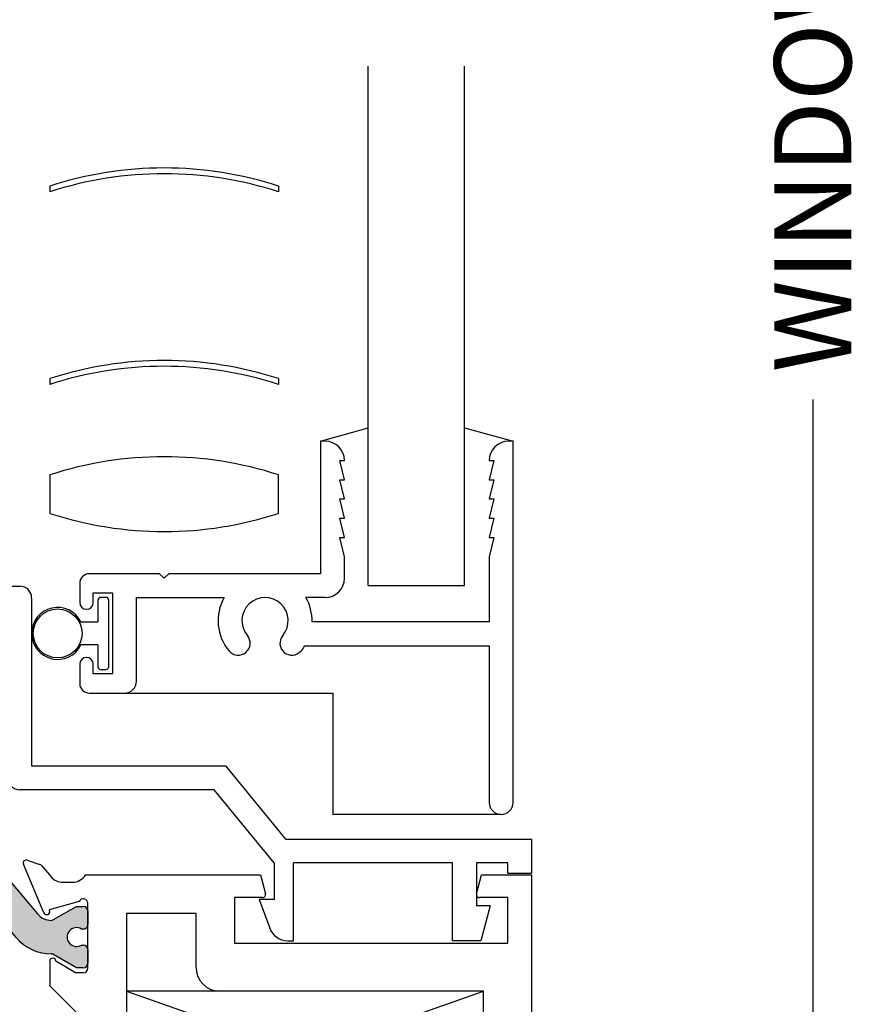
# Paper-space layout 'Page2' of a CAD drawing. Units: inches. Extents: x 0.7 to 8, y 0.3 to 10.4.
# Drawn here: x 2.1 to 3.2, y 5.4 to 6.7 of the extents above; entities that cross this region are included whole.
import ezdxf
from ezdxf.enums import TextEntityAlignment as Align

# ---------------------------------------------------------------- set-up
doc = ezdxf.new("R2010")
doc.units = ezdxf.units.IN
doc.header["$MEASUREMENT"] = 0
for name, color, linetype in [('20-0686', 7, 'Continuous'), ('20-4076', 7, 'Continuous'), ('Default', 7, 'Continuous'), ('DV50_Default', 7, 'Continuous'), ('H-4943', 7, 'Continuous'), ('H-4944', 7, 'Continuous'), ('S-10007', 7, 'Continuous'), ('S-10010', 7, 'Continuous')]:
    doc.layers.add(name, color=color, linetype=linetype)
doc.styles.add('SEACAD_arial_ttf', font='arial.ttf')
doc.dimstyles.new('Catalog_Dim', dxfattribs={"dimtxt": 0.1, "dimasz": 0.1, "dimexe": 0.025, "dimexo": 0.07500000000000001, "dimgap": 0.05, "dimtad": 0, "dimtih": 1, "dimtoh": 1, "dimdec": 4, "dimlfac": 2, "dimzin": 4, "dimdsep": 46, "dimlunit": 5, "dimtxsty": 'SEACAD_arial_ttf', "dimblk1": '_SE_FILLED', "dimblk2": '_SE_FILLED', "dimsah": 1, "dimcen": 0.05, "dimadec": 0, "dimazin": 0, "dimtfac": 1, "dimtdec": 4, "dimtofl": 0, "dimtmove": 0, "dimatfit": 3, "dimfxl": 0, "dimtolj": 1, "dimtzin": 4, "dimarcsym": 0})

# ---------------------------------------------------------------- blocks, each defined once
blk = doc.blocks.new('DMBLK20')
at = {"layer": 'Default', "linetype": 'Continuous'}
for points in [[(3.182130884550229, 9.387381898204104), (3.16546421777943, 9.487381898828897), (3.148797551008631, 9.387381898204104)], [(3.182130884550229, 4.413490593956215), (3.148797551008631, 4.413490593956215), (3.16546421777943, 4.313490593331423)]]:
    blk.add_hatch(color=7, dxfattribs=at).paths.add_polyline_path(points)
at = {"layer": 'Default', "color": 7, "linetype": 'Continuous'}
for p, q in [((3.051965191429867, 9.487381898828897), (3.190464217935628, 9.487381898828897)), ((3.16546421777943, 9.487381898828897), (3.16546421777943, 7.56717529455278)), ((3.16546421777943, 6.233697050942567), (3.16546421777943, 4.313490593331423)), ((3.052063337186865, 4.313490593331423), (3.190464217935628, 4.313490593331423))]:
    blk.add_line(p, q, dxfattribs=at)
at = {"layer": 'Default', "color": 7, "linetype": 'Continuous', "style": 'SEACAD_arial_ttf'}
blk.add_text('WINDOW HEIGHT', height=0.1, rotation=90, dxfattribs=at).set_placement((3.11546421777943, 6.268697053011771), align=Align.TOP_LEFT)
blk = doc.blocks.new('_SE_FILLED')
at = {"color": 0}
blk.add_line((0, 0), (-1, 0), dxfattribs=at)
blk.add_solid([(0, 0), (-1, -0.1665), (-1, 0.1665), (0, 0)], dxfattribs=at)
blk = doc.blocks.new('SE51')
at = {"layer": 'DV50_Default', "linetype": 'Continuous'}
h = blk.add_hatch(color=7, dxfattribs=at)
edge = h.paths.add_edge_path()
edge.add_arc((1.799509130942828, 5.580889086971252), 0.0236249999999991, 269.6583937403433, 319.99984245583835, ccw=False)
edge.add_arc((1.799392124364254, 5.561264435777904), 0.003999999999999975, 239.9998701981797, 269.65839374034584, ccw=False)
edge.add_line((1.797392116516444, 5.557800338693713), (1.76677878317001, 5.575475047413605))
edge.add_line((1.76677878317001, 5.575475047413606), (1.758065034081259, 5.575475047413606))
edge.add_arc((1.758065034081259, 5.569475047413606), 0.006000000000000018, 90, 180)
edge.add_line((1.752065034081259, 5.569475047413606), (1.752065034081259, 5.551944037633744))
edge.add_arc((1.758065034081259, 5.551944037633743), 0.006000000000000018, 180, 270.0000000004092)
edge.add_line((1.758065034081302, 5.545944037633744), (1.760337695268777, 5.54594403763376))
edge.add_arc((1.766830568518759, 5.535607820372545), 0.01220634221670726, -122.13569312036827, 122.13569312037319, ccw=False)
edge.add_line((1.760337695268778, 5.525271603111329), (1.758065034081259, 5.525271603111329))
edge.add_arc((1.758065034081259, 5.519271603111329), 0.006000000000000018, 90, 180)
edge.add_line((1.752065034081259, 5.519271603111329), (1.752065034081259, 5.501740593331424))
edge.add_arc((1.758065034081259, 5.501740593331424), 0.006000000000000018, 180, 270)
edge.add_line((1.758065034081259, 5.495740593331424), (1.766778541317159, 5.495740593331424))
edge.add_line((1.766778541317159, 5.495740593331424), (1.797383487280609, 5.513410296215962))
edge.add_arc((1.799383481261338, 5.509946191125603), 0.003999999999999973, 89.52375059548291, 119.99990044210341, ccw=False)
edge.add_arc((1.799907658303461, 5.573006512601777), 0.05906249999999964, 269.5237505954836, 319.9998424558402)
edge.add_line((1.84515205383498, 5.535041744997623), (1.866867386521314, 5.560920926226999))
edge.add_arc((1.904403477628945, 5.52942423014059), 0.04900000000000005, 90, 139.9998424558402, ccw=False)
edge.add_line((1.904403477628945, 5.57842423014059), (2.072225532162044, 5.57842423014059))
edge.add_arc((2.072225532162044, 5.52942423014059), 0.04900000000000001, 40.00015754415978, 90, ccw=False)
edge.add_line((2.109761623269675, 5.560920926226999), (2.131476955956009, 5.535041744997624))
edge.add_arc((2.176721351487528, 5.573006512601777), 0.05906249999999957, 220.0001575441603, 270.4762494045168)
edge.add_arc((2.177245528529651, 5.509946191125603), 0.003999999999999959, 60.000099557899375, 90.47624940451391, ccw=False)
edge.add_line((2.17924552251038, 5.513410296215961), (2.20985046847383, 5.495740593331424))
edge.add_line((2.209850468473831, 5.495740593331424), (2.21856397570973, 5.495740593331424))
edge.add_arc((2.21856397570973, 5.501740593331424), 0.006000000000000018, 270, 360)
edge.add_line((2.22456397570973, 5.501740593331424), (2.22456397570973, 5.519271603111329))
edge.add_arc((2.21856397570973, 5.519271603111329), 0.006000000000000018, 0, 90)
edge.add_line((2.21856397570973, 5.525271603111329), (2.216291314522212, 5.525271603111329))
edge.add_arc((2.209798441272231, 5.535607820372545), 0.01220634221670729, 57.86430687962769, 302.13569312036833, ccw=False)
edge.add_line((2.216291314522212, 5.54594403763376), (2.218563975709687, 5.545944037633744))
edge.add_arc((2.21856397570973, 5.551944037633743), 0.00599999999999995, 269.9999999995886, 360)
edge.add_line((2.22456397570973, 5.551944037633743), (2.22456397570973, 5.569475047413605))
edge.add_arc((2.21856397570973, 5.569475047413606), 0.00599999999999995, 0, 90)
edge.add_line((2.21856397570973, 5.575475047413606), (2.20985022662098, 5.575475047413606))
edge.add_line((2.20985022662098, 5.575475047413606), (2.179236893274545, 5.557800338693714))
edge.add_arc((2.177236885426736, 5.561264435777904), 0.003999999999999961, 270.341606259651, 300.0001298018203, ccw=False)
edge.add_arc((2.177119878848162, 5.580889086971252), 0.02362499999999908, 220.0001575441616, 270.3416062596567, ccw=False)
edge.add_line((2.159022120635555, 5.56570317992959), (2.122802761786357, 5.608867489922411))
edge.add_arc((2.107864929610872, 5.596333090459452), 0.01949999999999992, 40.0001575441617, 90)
edge.add_line((2.107864929610872, 5.615833090459453), (1.868764080180118, 5.615833090459453))
edge.add_arc((1.868764080180118, 5.596333090459452), 0.01950000000000002, 90, 139.9998424558395)
edge.add_line((1.853826248004632, 5.608867489922411), (1.817606889155435, 5.56570317992959))
h = blk.add_hatch(color=7, dxfattribs=at)
edge = h.paths.add_edge_path()
edge.add_arc((1.799509130942827, 5.290592099691596), 0.0236249999999991, 40.00015754415989, 90.34160625965671, ccw=False)
edge.add_line((1.817606889155434, 5.305778006733257), (1.853826248004632, 5.262613696740435))
edge.add_arc((1.868764080180118, 5.275148096203394), 0.01949999999999995, 220.0001575441585, 270)
edge.add_line((1.868764080180118, 5.255648096203394), (2.107864929610871, 5.255648096203395))
edge.add_arc((2.107864929610871, 5.275148096203394), 0.01950000000000001, 270, 319.9998424558419)
edge.add_line((2.122802761786357, 5.262613696740436), (2.159022120635554, 5.305778006733258))
edge.add_arc((2.177119878848161, 5.290592099691596), 0.0236249999999991, 89.65839374034329, 139.99984245584, ccw=False)
edge.add_arc((2.177236885426735, 5.310216750884942), 0.003999999999999991, 59.99987019817422, 89.65839374034272, ccw=False)
edge.add_line((2.179236893274545, 5.313680847969133), (2.209850226620979, 5.296006139249241))
edge.add_line((2.209850226620979, 5.296006139249241), (2.21856397570973, 5.296006139249241))
edge.add_arc((2.21856397570973, 5.302006139249241), 0.006000000000000001, 270, 360)
edge.add_line((2.224563975709729, 5.302006139249241), (2.22456397570973, 5.319537149029103))
edge.add_arc((2.21856397570973, 5.319537149029103), 0.00599999999999995, 0, 90.00000000041136)
edge.add_line((2.218563975709686, 5.325537149029103), (2.216291314522211, 5.325537149029087))
edge.add_arc((2.20979844127223, 5.335873366290302), 0.01220634221670732, 57.86430687963389, 302.13569312037407, ccw=False)
edge.add_line((2.216291314522211, 5.346209583551518), (2.218563975709729, 5.346209583551518))
edge.add_arc((2.21856397570973, 5.352209583551518), 0.006000000000000018, 270, 360)
edge.add_line((2.22456397570973, 5.352209583551518), (2.22456397570973, 5.369740593331422))
edge.add_arc((2.21856397570973, 5.369740593331423), 0.00599999999999995, 0, 90)
edge.add_line((2.21856397570973, 5.375740593331423), (2.20985046847383, 5.375740593331423))
edge.add_line((2.20985046847383, 5.375740593331423), (2.17924552251038, 5.358070890446885))
edge.add_arc((2.177245528529651, 5.361534995537244), 0.003999999999999973, 269.5237505954797, 299.9999004421125, ccw=False)
edge.add_arc((2.176721351487528, 5.298474674061069), 0.05906249999999953, 89.52375059548363, 139.9998424558397)
edge.add_line((2.131476955956009, 5.336439441665223), (2.109761623269675, 5.310560260435848))
edge.add_arc((2.072225532162044, 5.342056956522256), 0.04900000000000006, 270, 319.99984245584096, ccw=False)
edge.add_line((2.072225532162044, 5.293056956522256), (1.904403477628944, 5.293056956522257))
edge.add_arc((1.904403477628944, 5.342056956522256), 0.04900000000000001, 220.0001575441591, 270, ccw=False)
edge.add_line((1.866867386521313, 5.310560260435848), (1.845152053834979, 5.336439441665223))
edge.add_arc((1.799907658303461, 5.298474674061069), 0.05906249999999957, 40.00015754416014, 90.47624940451637)
edge.add_arc((1.799383481261338, 5.361534995537244), 0.003999999999999993, 240.00009955788198, 270.4762494045171, ccw=False)
edge.add_line((1.797383487280608, 5.358070890446886), (1.766778541317158, 5.375740593331424))
edge.add_line((1.766778541317158, 5.375740593331423), (1.758065034081259, 5.375740593331423))
edge.add_arc((1.758065034081259, 5.369740593331423), 0.005999999999999984, 90, 180)
edge.add_line((1.752065034081259, 5.369740593331423), (1.752065034081259, 5.352209583551518))
edge.add_arc((1.758065034081259, 5.352209583551518), 0.006000000000000018, 180, 270)
edge.add_line((1.758065034081259, 5.346209583551518), (1.760337695268777, 5.346209583551518))
edge.add_arc((1.766830568518758, 5.335873366290302), 0.01220634221670729, -122.13569312037231, 122.13569312036611, ccw=False)
edge.add_line((1.760337695268777, 5.325537149029087), (1.758065034081302, 5.325537149029103))
edge.add_arc((1.758065034081259, 5.319537149029103), 0.006000000000000001, 89.99999999959077, 180)
edge.add_line((1.752065034081259, 5.319537149029103), (1.752065034081259, 5.302006139249241))
edge.add_arc((1.758065034081259, 5.302006139249241), 0.006000000000000018, 180, 270)
edge.add_line((1.758065034081259, 5.296006139249241), (1.766778783170009, 5.296006139249241))
edge.add_line((1.766778783170009, 5.296006139249241), (1.797392116516443, 5.313680847969133))
edge.add_arc((1.799392124364253, 5.310216750884942), 0.003999999999999991, 90.34160625965421, 120.0001298018203, ccw=False)
at = {"layer": '20-0686', "color": 7, "linetype": 'Continuous'}
for p, q in [((1.868764080180118, 5.615833090459453), (2.107864929610871, 5.615833090459453)), ((1.817606889155435, 5.56570317992959), (1.853826248004633, 5.608867489922411)), ((2.122802761786357, 5.608867489922411), (2.159022120635555, 5.56570317992959)), ((1.758065034081259, 5.575475047413606), (1.76677878317001, 5.575475047413606)), ((1.76677878317001, 5.575475047413606), (1.797392116516444, 5.557800338693713)), ((2.072225532162044, 5.57842423014059), (1.904403477628945, 5.57842423014059)), ((2.179236893274545, 5.557800338693713), (2.20985022662098, 5.575475047413606)), ((2.20985022662098, 5.575475047413606), (2.21856397570973, 5.575475047413606)), ((1.752065034081259, 5.551944037633743), (1.752065034081259, 5.569475047413605)), ((1.866867386521314, 5.560920926226999), (1.84515205383498, 5.535041744997624)), ((2.13147695595601, 5.535041744997623), (2.109761623269675, 5.560920926226999)), ((2.22456397570973, 5.569475047413606), (2.22456397570973, 5.551944037633744)), ((1.760337695268777, 5.54594403763376), (1.758065034081302, 5.545944037633744)), ((2.218563975709687, 5.545944037633744), (2.216291314522212, 5.54594403763376)), ((1.758065034081259, 5.525271603111329), (1.760337695268777, 5.525271603111329)), ((2.216291314522212, 5.525271603111329), (2.21856397570973, 5.525271603111329)), ((1.752065034081259, 5.501740593331424), (1.752065034081259, 5.51927160311133)), ((1.797383487280609, 5.513410296215962), (1.766778541317159, 5.495740593331425)), ((2.209850468473831, 5.495740593331424), (2.179245522510381, 5.513410296215961)), ((2.22456397570973, 5.519271603111329), (2.22456397570973, 5.501740593331423)), ((1.766778541317159, 5.495740593331424), (1.758065034081259, 5.495740593331424)), ((2.21856397570973, 5.495740593331424), (2.209850468473831, 5.495740593331424)), ((1.752065034081259, 5.352209583551518), (1.752065034081259, 5.369740593331423)), ((1.758065034081259, 5.375740593331423), (1.766778541317158, 5.375740593331423)), ((1.766778541317158, 5.375740593331423), (1.797383487280608, 5.358070890446885)), ((2.17924552251038, 5.358070890446886), (2.20985046847383, 5.375740593331424)), ((2.20985046847383, 5.375740593331423), (2.218563975709729, 5.375740593331423)), ((2.22456397570973, 5.369740593331423), (2.22456397570973, 5.352209583551518)), ((1.760337695268777, 5.346209583551518), (1.758065034081259, 5.346209583551518)), ((2.21856397570973, 5.346209583551518), (2.216291314522211, 5.346209583551518)), ((1.845152053834979, 5.336439441665223), (1.866867386521314, 5.310560260435847)), ((2.109761623269675, 5.310560260435848), (2.131476955956009, 5.336439441665223)), ((1.752065034081259, 5.302006139249241), (1.752065034081259, 5.319537149029103)), ((1.758065034081302, 5.325537149029103), (1.760337695268777, 5.325537149029087)), ((2.216291314522211, 5.325537149029087), (2.218563975709686, 5.325537149029103)), ((2.22456397570973, 5.319537149029103), (2.22456397570973, 5.302006139249241)), ((1.797392116516443, 5.313680847969133), (1.766778783170009, 5.29600613924924)), ((1.853826248004632, 5.262613696740436), (1.817606889155434, 5.305778006733258)), ((2.159022120635554, 5.305778006733257), (2.122802761786356, 5.262613696740435)), ((2.209850226620979, 5.296006139249241), (2.179236893274545, 5.313680847969134)), ((1.766778783170009, 5.296006139249241), (1.758065034081259, 5.296006139249241)), ((1.904403477628944, 5.293056956522257), (2.072225532162044, 5.293056956522257)), ((2.21856397570973, 5.296006139249241), (2.209850226620979, 5.296006139249241)), ((2.107864929610871, 5.255648096203395), (1.868764080180118, 5.255648096203395))]:
    blk.add_line(p, q, dxfattribs=at)
for centre, radius, start, end in [((1.868764080180118, 5.596333090459452), 0.01950000000000002, 90, 139.9998424558395), ((2.107864929610872, 5.596333090459452), 0.01949999999999992, 40.0001575441617, 90), ((1.758065034081259, 5.569475047413606), 0.006000000000000018, 90, 180), ((1.904403477628945, 5.52942423014059), 0.04900000000000005, 90, 139.9998424558402), ((2.072225532162044, 5.52942423014059), 0.04900000000000001, 40.00015754415985, 90), ((2.21856397570973, 5.569475047413606), 0.00599999999999995, 0, 90), ((1.799509130942828, 5.580889086971252), 0.0236249999999991, 269.6583937403433, 319.9998424558383), ((2.177119878848162, 5.580889086971252), 0.02362499999999908, 220.0001575441617, 270.3416062596567), ((1.758065034081259, 5.551944037633743), 0.006000000000000018, 180, 270.0000000004092), ((1.799392124364254, 5.561264435777904), 0.003999999999999975, 239.9998701981797, 269.6583937403458), ((2.177236885426736, 5.561264435777904), 0.003999999999999961, 270.341606259651, 300.0001298018203), ((2.21856397570973, 5.551944037633743), 0.00599999999999995, 269.9999999995886, 0), ((1.766830568518759, 5.535607820372545), 0.01220634221670726, 237.8643068796317, 122.1356931203732), ((2.209798441272231, 5.535607820372545), 0.01220634221670729, 57.86430687962767, 302.1356931203683), ((1.758065034081259, 5.519271603111329), 0.006000000000000018, 90, 180), ((1.799907658303461, 5.573006512601777), 0.05906249999999964, 269.5237505954836, 319.9998424558402), ((2.176721351487528, 5.573006512601777), 0.05906249999999957, 220.0001575441603, 270.4762494045168), ((2.21856397570973, 5.519271603111329), 0.006000000000000018, 0, 90), ((1.799383481261338, 5.509946191125603), 0.003999999999999973, 89.52375059548292, 119.9999004421034), ((2.177245528529651, 5.509946191125603), 0.003999999999999959, 60.00009955789935, 90.4762494045139), ((1.758065034081259, 5.501740593331424), 0.006000000000000018, 180, 270), ((2.21856397570973, 5.501740593331424), 0.006000000000000018, 270, 0), ((1.758065034081259, 5.369740593331423), 0.005999999999999984, 90, 180), ((2.21856397570973, 5.369740593331423), 0.00599999999999995, 0, 90), ((1.799383481261338, 5.361534995537244), 0.003999999999999993, 240.000099557882, 270.4762494045171), ((1.799907658303461, 5.298474674061069), 0.05906249999999957, 40.00015754416014, 90.47624940451637), ((2.176721351487528, 5.298474674061069), 0.05906249999999953, 89.52375059548363, 139.9998424558397), ((2.177245528529651, 5.361534995537244), 0.003999999999999973, 269.5237505954797, 299.9999004421125), ((1.758065034081259, 5.352209583551518), 0.006000000000000018, 180, 270), ((1.766830568518758, 5.335873366290302), 0.01220634221670729, 237.8643068796277, 122.1356931203661), ((2.20979844127223, 5.335873366290302), 0.01220634221670732, 57.86430687963388, 302.1356931203741), ((2.21856397570973, 5.352209583551518), 0.006000000000000018, 270, 0), ((1.758065034081259, 5.319537149029103), 0.006000000000000001, 89.99999999959077, 180), ((2.21856397570973, 5.319537149029103), 0.00599999999999995, 0, 90.00000000041136), ((1.799392124364253, 5.310216750884942), 0.003999999999999991, 90.34160625965416, 120.0001298018203), ((1.799509130942827, 5.290592099691596), 0.0236249999999991, 40.00015754415998, 90.34160625965669), ((1.904403477628944, 5.342056956522256), 0.04900000000000001, 220.000157544159, 270), ((2.072225532162044, 5.342056956522256), 0.04900000000000006, 270, 319.999842455841), ((2.177119878848161, 5.290592099691596), 0.0236249999999991, 89.65839374034333, 139.99984245584), ((2.177236885426735, 5.310216750884942), 0.003999999999999991, 59.99987019817417, 89.65839374034266), ((1.758065034081259, 5.302006139249241), 0.006000000000000018, 180, 270), ((2.21856397570973, 5.302006139249241), 0.006000000000000001, 270, 0), ((1.868764080180118, 5.275148096203394), 0.01949999999999995, 220.0001575441585, 270), ((2.107864929610871, 5.275148096203394), 0.01950000000000001, 270, 319.9998424558419)]:
    blk.add_arc(centre, radius, start, end, dxfattribs=at)
at = {"layer": 'DV50_Default', "color": 7, "linetype": 'Continuous'}
for p, q in [((1.550565034081258, 5.30324059333142), (1.689565034081259, 5.49074059333142)), ((1.689565034081259, 5.49074059333142), (1.550565034081258, 5.49074059333142)), ((1.550565034081258, 5.49074059333142), (1.689565034081259, 5.30324059333142)), ((2.27456397570973, 5.303240593331423), (2.73806397570973, 5.465240593331423)), ((2.73806397570973, 5.465240593331423), (2.27456397570973, 5.465240593331423)), ((2.27456397570973, 5.465240593331423), (2.73806397570973, 5.303240593331423))]:
    blk.add_line(p, q, dxfattribs=at)
at = {"layer": 'H-4943', "color": 7, "linetype": 'Continuous'}
for p, q in [((2.167349938939956, 5.567181981728576), (2.140876252622623, 5.63019117459111)), ((2.145876214972106, 5.635519221140335), (2.162032334603294, 5.62990853504479)), ((2.16463536813548, 5.628126770281821), (2.176826000957229, 5.613786670163436)), ((2.221586020240279, 5.616240593331423), (2.44856397570973, 5.616240593331423)), ((2.44856397570973, 5.616240593331423), (2.45511927870024, 5.591775869511833)), ((2.72900867271922, 5.591775869511833), (2.73556397570973, 5.616240593331423)), ((2.735563975709729, 5.616240593331423), (2.800563975709729, 5.616240593331423)), ((2.80056397570973, 5.616240593331423), (2.80056397570973, 4.857060109650748)), ((2.19206397570973, 5.606740593331423), (2.20456397570973, 5.606740593331423)), ((2.41506397570973, 5.586740593331424), (2.41506397570973, 5.527740593331424)), ((2.451255575395083, 5.586740593331424), (2.41506397570973, 5.586740593331424)), ((2.76956397570973, 5.586740593331424), (2.732872376024376, 5.586740593331424)), ((2.76956397570973, 5.527740593331423), (2.76956397570973, 5.586740593331423)), ((2.213164815063613, 5.581857665038011), (2.174496866387413, 5.570806318745206)), ((2.22456397570973, 5.495240593331424), (2.22456397570973, 5.579240593331424)), ((2.174496866387413, 5.570806318745206), (2.17481124781804, 5.570058069334174)), ((2.27456397570973, 5.566240593331423), (2.27456397570973, 5.303240593331423)), ((2.36506397570973, 5.566240593331423), (2.27456397570973, 5.566240593331423)), ((2.36506397570973, 5.496240593331422), (2.36506397570973, 5.566240593331423)), ((2.41506397570973, 5.527740593331423), (2.76956397570973, 5.527740593331423)), ((2.17506397570973, 5.504243262831893), (2.17506397570973, 5.472240593331423)), ((2.208460217997582, 5.489240593331424), (2.18306397570973, 5.504243262831893)), ((2.21856397570973, 5.489240593331424), (2.208460217997582, 5.489240593331424)), ((2.17506397570973, 5.472240593331423), (2.21156397570973, 5.435740593331423)), ((2.73806397570973, 5.465240593331423), (2.39606397570973, 5.465240593331423)), ((2.73806397570973, 5.303240593331423), (2.73806397570973, 5.465240593331423)), ((2.21156397570973, 5.435740593331424), (2.17506397570973, 5.399240593331424)), ((2.17506397570973, 5.399240593331423), (2.17506397570973, 5.367237923830953)), ((2.18306397570973, 5.367237923830954), (2.208460217997582, 5.382240593331423)), ((2.208460217997582, 5.382240593331423), (2.21856397570973, 5.382240593331423)), ((2.22456397570973, 5.292240593331424), (2.22456397570973, 5.376240593331423)), ((2.140876252622625, 5.241290012071737), (2.167349938939956, 5.304299204934271)), ((2.17481124781804, 5.301423117328672), (2.174496866387412, 5.30067486791764)), ((2.174496866387413, 5.30067486791764), (2.213164815063613, 5.289623521624836)), ((2.27456397570973, 5.303240593331423), (2.73806397570973, 5.303240593331423)), ((2.26956397570973, 5.268240593331423), (2.26956397570973, 5.209240593331423)), ((2.66306397570973, 5.268240593331423), (2.26956397570973, 5.268240593331423)), ((2.66306397570973, 5.209240593331423), (2.66306397570973, 5.268240593331424)), ((2.69406397570973, 5.179740593331423), (2.69406397570973, 5.268240593331423)), ((2.69406397570973, 5.268240593331423), (2.73806397570973, 5.268240593331423)), ((2.73806397570973, 4.991240593331423), (2.73806397570973, 5.268240593331423)), ((2.176826000957229, 5.257694516499412), (2.16463536813548, 5.243354416381028)), ((2.20456397570973, 5.264740593331423), (2.19206397570973, 5.264740593331423)), ((2.24006397570973, 5.255240593331423), (2.221586020240279, 5.255240593331423)), ((2.24006397570973, 5.179740593331423), (2.24006397570973, 5.255240593331423)), ((2.162032334603294, 5.241572651618056), (2.145876214972106, 5.235961965522511)), ((2.26956397570973, 5.209240593331423), (2.313351074218365, 5.209240593331423)), ((2.317214777523521, 5.204205317151013), (2.310659474533012, 5.179740593331423)), ((2.621968476886448, 5.179740593331423), (2.615413173895938, 5.204205317151013)), ((2.619276877201095, 5.209240593331423), (2.66306397570973, 5.209240593331423)), ((2.310659474533012, 5.179740593331423), (2.24006397570973, 5.179740593331423)), ((2.69406397570973, 5.179740593331423), (2.621968476886448, 5.179740593331423)), ((2.72706397570973, 4.991240593331423), (2.73806397570973, 4.991240593331423)), ((2.72706397570973, 4.953490593331423), (2.72706397570973, 4.991240593331423)), ((2.74456397570973, 4.966240593331423), (2.74456397570973, 4.953490593331423)), ((2.76956397570973, 4.966240593331423), (2.74456397570973, 4.966240593331423)), ((2.76956397570973, 4.861240593331424), (2.76956397570973, 4.966240593331423)), ((2.73606397570973, 4.944990593331423), (2.73556397570973, 4.944990593331423)), ((2.72706397570973, 4.836240593331423), (2.72706397570973, 4.873990593331423)), ((2.735563975709729, 4.882490593331423), (2.73606397570973, 4.882490593331423)), ((2.74456397570973, 4.873990593331423), (2.74456397570973, 4.861240593331424)), ((2.74456397570973, 4.861240593331424), (2.76956397570973, 4.861240593331424)), ((2.745674161423146, 4.836240593331423), (2.72706397570973, 4.836240593331423)), ((2.78708713168914, 4.841692714299454), (2.745674161423146, 4.836240593331424))]:
    blk.add_line(p, q, dxfattribs=at)
for centre, radius, start, end in [((2.14456397570973, 5.631740593331424), 0.004000000000001886, 70.8489435691659, 202.7900000000087), ((2.16006397570973, 5.624240593331423), 0.006000000000000039, 40.36812646025755, 70.84894356917376), ((2.19206397570973, 5.626740593331423), 0.01999999999999993, 220.3681264602534, 270), ((2.20456397570973, 5.626740593331423), 0.01999999999999985, 270, 328.3317567464597), ((2.451255575395083, 5.590740593331423), 0.004000000000000012, 270, 14.99999999999873), ((2.732872376024376, 5.590740593331423), 0.004000000000000012, 165.0000000000013, 270), ((2.21856397570973, 5.579240593331423), 0.006000000000000018, 0, 154.1396851051756), ((2.171037662027061, 5.56873140046889), 0.003999999999999908, 202.7900000000068, 19.37000001068248), ((2.17906397570973, 5.504243262831893), 0.004000000000000012, 0, 180), ((2.21856397570973, 5.495240593331424), 0.006000000000000018, 270, 0), ((2.39606397570973, 5.496240593331422), 0.03100000000000002, 180, 270), ((2.21856397570973, 5.376240593331423), 0.005999999999999984, 0, 90), ((2.17906397570973, 5.367237923830954), 0.004000000000000012, 180, 0), ((2.171037662027061, 5.302749786193957), 0.003999999999999939, 340.6299999893196, 157.2099999999932), ((2.21856397570973, 5.292240593331424), 0.006000000000000015, 205.8603148948168, 0), ((2.19206397570973, 5.244740593331423), 0.01999999999999992, 90, 139.6318735397446), ((2.20456397570973, 5.244740593331423), 0.01999999999999992, 31.66824325353958, 90), ((2.14456397570973, 5.239740593331423), 0.004000000000000099, 157.2099999999932, 289.1510564308221), ((2.16006397570973, 5.247240593331424), 0.005999999999999951, 289.1510564308235, 319.6318735397425), ((2.313351074218365, 5.205240593331423), 0.003999999999999999, 345.0000000000013, 90), ((2.619276877201095, 5.205240593331423), 0.004000000000000009, 90, 194.9999999999987), ((2.735563975709729, 4.953490593331423), 0.0085, 180, 270), ((2.73606397570973, 4.953490593331423), 0.00850000000000006, 270, 0), ((2.735563975709729, 4.873990593331423), 0.008499999999999957, 90, 180), ((2.73606397570973, 4.873990593331423), 0.0085, 0, 90), ((2.78506397570973, 4.857060109650748), 0.01549999999999999, 277.4999999999976, 0)]:
    blk.add_arc(centre, radius, start, end, dxfattribs=at)
at = {"layer": 'H-4944', "color": 7, "linetype": 'Continuous'}
for p, q in [((1.501541878101848, 5.985642313641432), (1.544065034081259, 5.99124059333142)), ((1.544065034081259, 5.99124059333142), (1.561565034081259, 5.99124059333142)), ((1.561565034081259, 5.99124059333142), (1.561565034081259, 5.95249059333142)), ((1.488065034081259, 5.286240593331421), (1.488065034081259, 5.970274918290139)), ((1.519065034081259, 5.96624059333142), (1.519065034081259, 5.86124059333142)), ((1.544065034081259, 5.96624059333142), (1.519065034081259, 5.96624059333142)), ((1.544065034081259, 5.95249059333142), (1.544065034081259, 5.96624059333142)), ((1.554065034081259, 5.944990593331419), (1.551565034081259, 5.944990593331419)), ((1.551565034081259, 5.88249059333142), (1.554065034081259, 5.88249059333142)), ((1.544065034081259, 5.861240593331421), (1.544065034081259, 5.874990593331421)), ((1.561565034081259, 5.874990593331421), (1.561565034081259, 5.678740593331421)), ((1.519065034081259, 5.861240593331421), (1.544065034081259, 5.861240593331421)), ((1.561565034081259, 5.67874059333142), (1.752065034081259, 5.67874059333142)), ((1.752065034081259, 5.67874059333142), (1.752065034081259, 5.61624059333142)), ((1.811993641655509, 5.628126770281817), (1.79980300883376, 5.613786670163432)), ((1.809469460300176, 5.56713512170222), (1.835752757168364, 5.629691174591106)), ((1.830858805278792, 5.63505438567974), (1.814755690877559, 5.6299612818539)), ((1.689565034081259, 5.616240593331421), (1.550565034081258, 5.616240593331421)), ((1.550565034081258, 5.616240593331421), (1.550565034081258, 5.521740593331421)), ((1.689565034081259, 5.52174059333142), (1.689565034081259, 5.61624059333142)), ((1.755042989550709, 5.616240593331421), (1.752065034081258, 5.616240593331421)), ((1.784565034081258, 5.60674059333142), (1.772065034081258, 5.60674059333142)), ((1.752065034081259, 5.57924059333142), (1.752065034081259, 5.49524059333142)), ((1.763464194727376, 5.581857665038007), (1.802352291650708, 5.570743400111086)), ((1.550565034081258, 5.52174059333142), (1.586565034081258, 5.52174059333142)), ((1.586565034081258, 5.52174059333142), (1.586565034081258, 5.49074059333142)), ((1.653565034081259, 5.49074059333142), (1.653565034081259, 5.52174059333142)), ((1.653565034081259, 5.52174059333142), (1.689565034081259, 5.52174059333142)), ((1.768168791987, 5.48924059333142), (1.793565034972038, 5.504243262831889)), ((1.801565034081259, 5.50424059333142), (1.801565034081259, 5.47224059333142)), ((1.586565034081258, 5.49074059333142), (1.550565034081258, 5.49074059333142)), ((1.550565034081258, 5.49074059333142), (1.550565034081258, 5.30324059333142)), ((1.689565034081259, 5.49074059333142), (1.653565034081259, 5.49074059333142)), ((1.689565034081259, 5.30324059333142), (1.689565034081259, 5.49074059333142)), ((1.758065034081258, 5.48924059333142), (1.768168791987, 5.48924059333142)), ((1.801565034081259, 5.47224059333142), (1.765065034081259, 5.43574059333142)), ((1.765065034081259, 5.43574059333142), (1.801565034081259, 5.39924059333142)), ((1.801565034081259, 5.39924059333142), (1.801565034081259, 5.36724059333142)), ((1.768168791987, 5.38224059333142), (1.758065034081258, 5.38224059333142)), ((1.793565034972038, 5.367237923830951), (1.768168791987001, 5.38224059333142)), ((1.752065034081259, 5.37624059333142), (1.752065034081259, 5.29224059333142)), ((1.550565034081258, 5.30324059333142), (1.689565034081259, 5.30324059333142)), ((1.802352291650709, 5.300737786551754), (1.763464194727376, 5.289623521624833)), ((1.835752757168364, 5.241790012071733), (1.809469460300176, 5.304346064960619)), ((1.689565034081259, 5.26824059333142), (1.550565034081259, 5.26824059333142)), ((1.550565034081259, 5.26824059333142), (1.550565034081259, 5.25524059333142)), ((1.689565034081259, 5.255240593331419), (1.689565034081259, 5.268240593331419)), ((1.550565034081259, 5.255240593331419), (1.519065034081259, 5.255240593331419)), ((1.755042989550709, 5.255240593331419), (1.689565034081258, 5.255240593331419)), ((1.772065034081258, 5.264740593331419), (1.784565034081258, 5.264740593331419)), ((1.79980300883376, 5.257694516499408), (1.811993641655509, 5.243354416381023)), ((1.814755690877559, 5.241519904808941), (1.830858805278792, 5.236426800983101))]:
    blk.add_line(p, q, dxfattribs=at)
for centre, radius, start, end in [((1.503565034081259, 5.970274918290139), 0.01550000000000002, 97.50000000000124, 180), ((1.551565034081259, 5.95249059333142), 0.007499999999999851, 180, 270), ((1.554065034081259, 5.95249059333142), 0.007499999999999988, 270, 0), ((1.551565034081259, 5.874990593331421), 0.007499999999999988, 90, 180), ((1.554065034081259, 5.874990593331421), 0.007499999999999851, 0, 90), ((1.816565034081259, 5.62424059333142), 0.005999999999999919, 107.5511562305381, 139.6318735397383), ((1.832065034081259, 5.63124059333142), 0.003999999999999984, 337.2099999999932, 107.5511562305402), ((1.772065034081259, 5.626740593331419), 0.01999999999999992, 211.6682432535377, 269.9999999999987), ((1.784565034081259, 5.626740593331419), 0.02000000000000007, 269.9999999999994, 319.6318735397465), ((1.758065034081258, 5.57924059333142), 0.006000000000000018, 25.86031489481583, 180), ((1.805781737213071, 5.568684540442534), 0.004000000000000004, 149.0215984443012, 337.2099999999944), ((1.797565034081259, 5.50424059333142), 0.003999999999999931, 0, 179.961762219583), ((1.758065034081258, 5.49524059333142), 0.006000000000000018, 180, 270), ((1.758065034081258, 5.37624059333142), 0.006000000000000018, 90, 180), ((1.797565034081259, 5.36724059333142), 0.004000000000000012, 180.038237780417, 0), ((1.805781737213071, 5.302796646220306), 0.003999999999999958, 22.79000000000561, 210.9784015556829), ((1.519065034081259, 5.286240593331421), 0.03100000000000002, 180, 270), ((1.758065034081258, 5.29224059333142), 0.005999999999999987, 180, 334.1396851051842), ((1.772065034081259, 5.244740593331421), 0.01999999999999998, 90.00000000000126, 148.3317567464623), ((1.784565034081259, 5.244740593331421), 0.01999999999999999, 40.36812646025348, 90.00000000000064), ((1.816565034081259, 5.24724059333142), 0.005999999999999951, 220.3681264602617, 252.4488437694618), ((1.832065034081259, 5.24024059333142), 0.003999999999999917, 252.4488437694598, 22.79000000000684)]:
    blk.add_arc(centre, radius, start, end, dxfattribs=at)
blk = doc.blocks.new('SE52')
at = {"layer": 'S-10007', "color": 7, "linetype": 'Continuous'}
for p, q in [((2.52656397570973, 6.179343583256658), (2.52656397570973, 6.007343583256659)), ((2.53256397570973, 6.179343583256658), (2.52656397570973, 6.179343583256658)), ((2.77656397570973, 6.179343583256658), (2.77056397570973, 6.179343583256658)), ((2.77656397570973, 5.710343583256659), (2.77656397570973, 6.179343583256658)), ((2.55156397570973, 6.154343583256659), (2.55756397570973, 6.154343583256659)), ((2.557563975709729, 6.129343583256659), (2.551563975709729, 6.154343583256659)), ((2.74556397570973, 6.154343583256659), (2.75156397570973, 6.154343583256659)), ((2.75156397570973, 6.154343583256659), (2.74556397570973, 6.129343583256659)), ((2.55156397570973, 6.129343583256659), (2.55756397570973, 6.129343583256659)), ((2.557563975709729, 6.104343583256659), (2.551563975709729, 6.129343583256659)), ((2.75156397570973, 6.129343583256659), (2.74556397570973, 6.104343583256658)), ((2.74556397570973, 6.129343583256659), (2.75156397570973, 6.129343583256659)), ((2.55156397570973, 6.104343583256659), (2.55756397570973, 6.104343583256659)), ((2.557563975709729, 6.079343583256658), (2.551563975709729, 6.104343583256658)), ((2.75156397570973, 6.104343583256659), (2.74556397570973, 6.079343583256659)), ((2.74556397570973, 6.104343583256659), (2.75156397570973, 6.104343583256659)), ((2.55156397570973, 6.079343583256658), (2.55756397570973, 6.079343583256658)), ((2.557563975709729, 6.054343583256658), (2.551563975709729, 6.079343583256659)), ((2.75156397570973, 6.079343583256658), (2.74556397570973, 6.054343583256657)), ((2.74556397570973, 6.079343583256658), (2.75156397570973, 6.079343583256658)), ((2.557563975709729, 6.029343583256658), (2.551563975709729, 6.054343583256658)), ((2.55156397570973, 6.054343583256658), (2.55756397570973, 6.054343583256658)), ((2.75156397570973, 6.054343583256658), (2.74556397570973, 6.029343583256658)), ((2.74556397570973, 6.054343583256658), (2.75156397570973, 6.054343583256658)), ((2.55756397570973, 6.001343583256659), (2.55756397570973, 6.029343583256659)), ((2.74556397570973, 6.029343583256658), (2.74556397570973, 5.944843583256659)), ((2.31756397570973, 6.00734358325666), (2.22656397570973, 6.00734358325666)), ((2.31756397570973, 6.00734358325666), (2.32356397570973, 6.001343583256659)), ((2.32356397570973, 6.001343583256659), (2.32956397570973, 6.00734358325666)), ((2.52656397570973, 6.00734358325666), (2.32956397570973, 6.00734358325666)), ((2.21406397570973, 5.994843583256659), (2.21406397570973, 5.969843583256659)), ((2.23156397570973, 5.982343583256659), (2.25656397570973, 5.982343583256659)), ((2.23156397570973, 5.969843583256658), (2.23156397570973, 5.982343583256658)), ((2.25656397570973, 5.982343583256659), (2.25656397570973, 5.87734358325666)), ((2.28756397570973, 5.976343583256658), (2.401450888810172, 5.976343583256658)), ((2.28756397570973, 5.86784358325666), (2.28756397570973, 5.97634358325666)), ((2.53256397570973, 5.97634358325666), (2.507677062609288, 5.97634358325666)), ((2.74556397570973, 5.944843583256659), (2.515545530297982, 5.944843583256659)), ((2.506185192278114, 5.913843583256659), (2.74556397570973, 5.913843583256659)), ((2.74556397570973, 5.913843583256659), (2.74556397570973, 5.710343583256659)), ((2.21406397570973, 5.889843583256659), (2.21406397570973, 5.864843583256659)), ((2.23156397570973, 5.87734358325666), (2.23156397570973, 5.88984358325666)), ((2.25656397570973, 5.87734358325666), (2.23156397570973, 5.87734358325666)), ((2.22656397570973, 5.852343583256658), (2.27206397570973, 5.852343583256658))]:
    blk.add_line(p, q, dxfattribs=at)
for centre, radius, start, end in [((2.53256397570973, 6.154343583256659), 0.02499999999999987, 0, 89.99999999999899), ((2.77056397570973, 6.154343583256659), 0.025, 90, 180), ((2.22656397570973, 5.994843583256659), 0.0125, 90, 180), ((2.53256397570973, 6.001343583256659), 0.025, 270, 0), ((2.45456397570973, 5.946343583256659), 0.06099999999999998, 150.5408250882452, 220.0829502521989), ((2.45456397570973, 5.946343583256659), 0.03000000000000002, 319.9170497478031, 220.0829502521969), ((2.45456397570973, 5.946343583256659), 0.06099999999999999, 358.590945361061, 29.45917491175319), ((2.22281397570973, 5.969843583256658), 0.00875000000000001, 180, 0), ((2.419751332314863, 5.917046316150974), 0.01549999999999995, 220.0829502522013, 40.08295025219414), ((2.489376619104596, 5.917046316150974), 0.01549999999999997, 139.9170497477998, 319.9170497477998), ((2.45456397570973, 5.946343583256659), 0.06099999999999998, 319.9170497478015, 327.8060524557), ((2.22281397570973, 5.889843583256659), 0.008749999999999992, 0, 180), ((2.27206397570973, 5.86784358325666), 0.01550000000000001, 270, 0), ((2.22656397570973, 5.864843583256659), 0.0125, 180, 270), ((2.76106397570973, 5.710343583256659), 0.01550000000000001, 180, 0)]:
    blk.add_arc(centre, radius, start, end, dxfattribs=at)
blk = doc.blocks.new('SE53')
at = {"layer": 'S-10010', "color": 7, "linetype": 'Continuous'}
for p, q in [((2.09056567485083, 5.991241179866858), (2.13606567485083, 5.991241179866858)), ((2.07806567485083, 5.953741179866858), (2.07806567485083, 5.978741179866859)), ((2.15156567485083, 5.975741179866858), (2.15156567485083, 5.757741179866859)), ((2.09556567485083, 5.966241179866858), (2.12056567485083, 5.966241179866858)), ((2.09556567485083, 5.953741179866858), (2.09556567485083, 5.966241179866858)), ((2.12056567485083, 5.966241179866858), (2.12056567485083, 5.861241179866859)), ((2.07806567485083, 5.848741179866859), (2.07806567485083, 5.873741179866859)), ((2.09556567485083, 5.861241179866858), (2.09556567485083, 5.873741179866858)), ((2.12056567485083, 5.861241179866858), (2.09556567485083, 5.861241179866858)), ((2.12056567485083, 5.836241179866859), (2.090565674850831, 5.836241179866859)), ((2.12056567485083, 5.742241179866859), (2.12056567485083, 5.836241179866859)), ((2.15156567485083, 5.757741179866859), (2.403223346864521, 5.757741179866859)), ((2.403223346864522, 5.757741179866859), (2.481223346864522, 5.662741179866859)), ((2.388565674850831, 5.726741179866859), (2.136065674850831, 5.726741179866859)), ((2.46656567485083, 5.631741179866859), (2.388565674850831, 5.726741179866859)), ((2.481223346864521, 5.662741179866859), (2.80056567485083, 5.662741179866859)), ((2.800565674850831, 5.662741179866859), (2.800565674850831, 5.618741179866859)), ((2.46656567485083, 5.631741179866859), (2.46656567485083, 5.584316989546224)), ((2.69806567485083, 5.631741179866859), (2.49156567485083, 5.631741179866859)), ((2.49156567485083, 5.530741179866859), (2.49156567485083, 5.631741179866859)), ((2.69806567485083, 5.530741179866859), (2.69806567485083, 5.631741179866859)), ((2.76956567485083, 5.631741179866859), (2.72906567485083, 5.631741179866859)), ((2.72906567485083, 5.631741179866859), (2.72906567485083, 5.576056623815733)), ((2.76956567485083, 5.618741179866859), (2.76956567485083, 5.631741179866859)), ((2.76956567485083, 5.618741179866859), (2.800565674850831, 5.618741179866859)), ((2.46656567485083, 5.584316989546224), (2.447065674850831, 5.584316989546224)), ((2.447065674850831, 5.584316989546224), (2.460578547786425, 5.547190676283718)), ((2.746560939425532, 5.576056623815732), (2.72906567485083, 5.576056623815732)), ((2.746560939425532, 5.576056623815732), (2.73456567485083, 5.530741179866858)), ((2.484070863306073, 5.530741179866859), (2.49156567485083, 5.530741179866859)), ((2.734565674850831, 5.530741179866859), (2.69806567485083, 5.530741179866859))]:
    blk.add_line(p, q, dxfattribs=at)
for centre, radius, start, end in [((2.09056567485083, 5.978741179866859), 0.0125, 90, 180), ((2.13606567485083, 5.975741179866858), 0.0155, 0, 90), ((2.08681567485083, 5.953741179866858), 0.008749999999999983, 180, 0), ((2.08681567485083, 5.873741179866858), 0.00874999999999998, 0, 180), ((2.09056567485083, 5.848741179866859), 0.0125, 180, 270), ((2.13606567485083, 5.742241179866859), 0.0155, 180, 270), ((2.484070863306073, 5.555741179866859), 0.02500000000000002, 200.0000000000007, 270)]:
    blk.add_arc(centre, radius, start, end, dxfattribs=at)
blk = doc.blocks.new('SE56')
at = {"layer": '20-4076', "color": 7, "linetype": 'Continuous'}
for p, q in [((2.23756397570973, 5.973093583256658), (2.23756397570973, 5.944843583256658)), ((2.24806397570973, 5.976593583256658), (2.24106397570973, 5.976593583256658)), ((2.25156397570973, 5.886593583256658), (2.25156397570973, 5.973093583256658)), ((2.21554744226585, 5.944843583256658), (2.23756397570973, 5.944843583256658)), ((2.23756397570973, 5.914843583256658), (2.21554744226585, 5.914843583256658)), ((2.23756397570973, 5.914843583256658), (2.23756397570973, 5.886593583256658)), ((2.24106397570973, 5.883093583256658), (2.24806397570973, 5.883093583256658))]:
    blk.add_line(p, q, dxfattribs=at)
blk.add_circle((2.18531397570973, 5.929843583256658), 0.03175, dxfattribs=at)
for centre, radius, start, end in [((2.24106397570973, 5.973093583256658), 0.003500000000000002, 90, 180), ((2.24806397570973, 5.973093583256658), 0.003500000000000002, 0, 90), ((2.18531397570973, 5.929843583256658), 0.03375, 26.38779996124258, 333.6122000387575), ((2.24106397570973, 5.886593583256658), 0.003500000000000002, 180, 270), ((2.24806397570973, 5.886593583256658), 0.003500000000000002, 270, 0)]:
    blk.add_arc(centre, radius, start, end, dxfattribs=at)

psp = doc.layouts.new('Page2')

# ---------------------------------------------------------------- linework, layer by layer
at = {"layer": 'Default', "color": 7, "linetype": 'Continuous'}
for p, q in [((2.58856397570973, 5.991843583256657), (2.588563975709729, 6.666337231952325)), ((2.58856397570973, 5.991843583256657), (2.588563975709729, 6.666337231952325)), ((2.713563975709729, 5.991843583256657), (2.713563975709729, 6.666337231952325)), ((2.713563975709729, 5.991843583256657), (2.713563975709729, 6.666337231952325)), ((2.175063975709731, 6.510637603406188), (2.175063975709731, 6.503137603406188)), ((2.47206397570973, 6.510637603406186), (2.47206397570973, 6.503137603406186)), ((2.175063975709731, 6.260637603406187), (2.175063975709731, 6.253137603406187)), ((2.47206397570973, 6.260637603406187), (2.47206397570973, 6.253137603406187)), ((2.526563975709729, 6.179343583256657), (2.58856397570973, 6.196879052932106)), ((2.526563975709729, 6.179343583256657), (2.58856397570973, 6.196879052932106)), ((2.713563975709729, 6.196879052932105), (2.77656397570973, 6.179343583256657)), ((2.713563975709729, 6.196879052932105), (2.77656397570973, 6.179343583256657)), ((2.175063975709731, 6.135637603406188), (2.175063975709731, 6.085637603406188)), ((2.47206397570973, 6.085637603406188), (2.47206397570973, 6.135637603406185)), ((2.58856397570973, 5.991843583256657), (2.71356397570973, 5.991843583256657)), ((2.58856397570973, 5.991843583256657), (2.71356397570973, 5.991843583256657)), ((2.27206397570973, 5.852343583256658), (2.542565583504944, 5.852343583256658)), ((2.542565583504943, 5.852343583256658), (2.542565583504943, 5.694843583256659)), ((2.76106397570973, 5.694843583256658), (2.542565583504944, 5.694843583256658))]:
    psp.add_line(p, q, dxfattribs=at)
for centre, start, end in [((2.323563975709728, 6.053190794895547), 72.0151231345019, 107.9848768654975), ((2.323563975709728, 6.045690794895548), 72.0151231345019, 107.9848768654976), ((2.323563975709728, 5.803190794895549), 72.01512313450188, 107.9848768654976), ((2.323563975709728, 5.795690794895547), 72.0151231345019, 107.9848768654975), ((2.323563975709728, 5.678190794895547), 72.0151231345019, 107.9848768654975), ((2.323563975709728, 6.543084411916827), 252.0151231345024, 287.9848768654981)]:
    psp.add_arc(centre, 0.480946808510639, start, end, dxfattribs=at)

# ---------------------------------------------------------------- block references
at = {"layer": 'Default'}
for name in ['SE52', 'SE51', 'SE53', 'SE56']:
    psp.add_blockref(name, (0, 0), dxfattribs=at)

# ---------------------------------------------------------------- dimensions: what is measured, and where the dimension line sits
at = {"layer": 'Default', "color": 7, "linetype": 'Continuous'}
dim = psp.add_linear_dim(base=(3.16546421777943, 4.313490593331423), p1=(2.903465192747857, 9.487381898828897), p2=(2.97706333900991, 4.313490593331423), angle=90, text='\\A1;WINDOW HEIGHT {}', dimstyle='Catalog_Dim', override={"dimpost": '"'}, dxfattribs=at)
dim.commit()
dim.dimension.update_dxf_attribs({"geometry": 'DMBLK20', "text_midpoint": (3.16546421777943, 6.900436183446553), "dimtype": 160})

doc.saveas('drawing.dxf')
